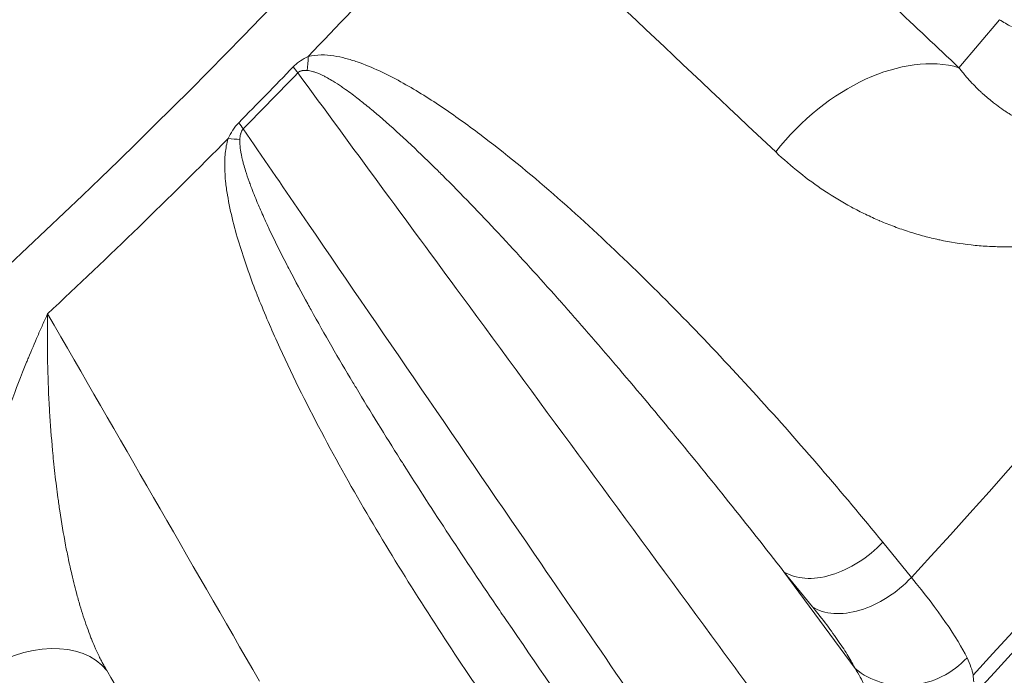
# Model space of a CAD drawing. Extents: x 19 to 12619, y 7 to 8917.
# Drawn here: x 3925 to 4034, y 6477 to 6550 of the extents above; entities that cross this region are included whole.
import ezdxf

# ---------------------------------------------------------------- set-up
doc = ezdxf.new("R2010")
doc.units = 0
doc.header["$MEASUREMENT"] = 0
doc.layers.add('外形線', color=7, linetype='CONTINUOUS', lineweight=18)

msp = doc.modelspace()

# ---------------------------------------------------------------- linework, layer by layer
at = {"layer": '外形線'}
for p, q in [((4033.639, 6549.642), (4029.15, 6544.316)), ((4020.69, 6491.665), (4023.871, 6487.76)), ((4009.718, 6488.395), (4017.624, 6477.641)), ((4012.9, 6484.491), (4009.718, 6488.395))]:
    msp.add_line(p, q, dxfattribs=at)
at = {"layer": '外形線', "extrusion": (0, 0, -1)}
for centre, major_axis, ratio, start_param, end_param in [((3407.892, 7054.887), (-658.926, 658.927), 0.9876884, 0.9424769, 3.1415927), ((3407.19, 7054.184), (-654.436, 654.437), 0.9876884, 2.2152842, 3.4395812), ((3407.19, 7054.184), (-627.495, 627.496), 0.9876884, 2.2328987, 3.4392377), ((3400.912, 7058.582), (-625.832, 625.832), 0.9876883, 2.2402926, 3.2520239), ((3401, 7058.671), (-606.229, 606.23), 0.9876883, 2.8552612, 3.1015467), ((3952.06, 6548.746), (2.35, -8.574), 0.4983403, 5.2273842, 5.4270489), ((3950.301, 6547.779), (6.4, -6.17), 0.1564091, 5.44172, 5.5757483), ((3411.408, 7069.079), (-534.948, 534.949), 0.9876883, 3.1235691, 3.1351807), ((3944.296, 6541.623), (6.327, -6.245), 0.1564313, 5.4398811, 5.5739094), ((4015.738, 6494.788), (-6.892, -5.616), 0.6384079, 4.500962, 6.0786094), ((4018.92, 6490.883), (-6.892, -5.616), 0.6384081, 4.5010028, 6.0786093), ((4002.785, 6501.29), (27.802, -26.051), 0.1563865, 5.4155871, 5.8934933), ((4023.644, 6484.033), (-7.997, -3.883), 0.9135003, 4.3082065, 5.8886883)]:
    msp.add_ellipse(centre, major_axis=major_axis, ratio=ratio, start_param=start_param, end_param=end_param, dxfattribs=at)
at = {"layer": '外形線'}
for centre, major_axis, ratio, start_param, end_param in [((3405.068, 7062.738), (626.296, -626.296), 0.9876883, 6.1727541, 6.8120724), ((3403.229, 7060.9), (597.375, -597.375), 0.9876883, 0.0402659, 0.2861115), ((3399.329, 7056.999), (616.302, -616.303), 0.9876883, 0.0212143, 0.3051631), ((3400.41, 7058.08), (607.343, -607.344), 0.9876883, 0.039351, 0.2870264), ((3411.463, 7069.134), (534.647, -534.647), 0.9876883, 0.0207205, 0.0581087), ((4019.605, 6528.492), (13.038, 13.855), 0.6525581, 0.3189254, 1.7121693), ((3411.502, 7069.173), (534.358, -534.358), 0.9876883, 0.0064119, 0.0180235), ((3411.463, 7069.134), (534.647, -534.647), 0.9876883, 6.2495121, 6.2869003), ((3943.259, 6539.724), (8.482, -2.661), 0.2428518, 5.3891944, 5.5888591), ((3924.511, 6469.722), (-10.239, -7.514), 0.6660362, 3.1716089, 4.6443147)]:
    msp.add_ellipse(centre, major_axis=major_axis, ratio=ratio, start_param=start_param, end_param=end_param, dxfattribs=at)
for points, knots in [([(3927.271, 6122.798), (4003.564, 6163.522), (4074.769, 6213.623), (4202.828, 6329.645), (4259.674, 6395.558), (4355.669, 6539.327), (4394.812, 6617.175), (4453.101, 6780.232), (4472.243, 6865.432), (4489.408, 7038.186), (4487.43, 7125.728), (4474.952, 7211.876)], [3.6291355, 3.6291355, 3.6291355, 3.6291355, 3.8721255, 3.8721255, 4.1151155, 4.1151155, 4.3581056, 4.3581056, 4.6010956, 4.6010956, 4.8440834, 4.8440834, 4.8440834, 4.8440834]), ([(4276.375, 7155.586), (4287.814, 7066.387), (4285.444, 6975.603), (4252.664, 6795.792), (4221.127, 6707.013), (4137.288, 6554.57), (4088.17, 6489.154), (4030.897, 6431.881)], [1.45544944, 1.45544944, 1.45544944, 1.45544944, 1.7630921, 1.7630921, 2.08311203, 2.08311203, 2.36238894, 2.36238894, 2.36238894, 2.36238894]), ([(3771.789, 6413.761), (3824.382, 6442.004), (3873.457, 6476.678), (3961.731, 6556.879), (4000.926, 6602.401), (4067.159, 6701.653), (4094.194, 6755.379), (4134.533, 6867.918), (4147.834, 6926.726), (4158.684, 7033.787), (4158.91, 7081.729), (4154.552, 7129.313)], [3.6316215, 3.6316215, 3.6316215, 3.6316215, 3.8734997, 3.8734997, 4.1153779, 4.1153779, 4.3572561, 4.3572561, 4.5991343, 4.5991343, 4.7914401, 4.7914401, 4.7914401, 4.7914401]), ([(4014.585, 6558.021), (4019.44, 6553.453), (4024.295, 6548.884), (4029.15, 6544.316), (4029.15, 6544.316)], [0.037558917, 0.037558917, 0.037558917, 0.037558917, 0.063951268, 0.063951328, 0.063951328, 0.063951328, 0.063951328]), ([(3955.285, 6544.413), (3955.407, 6544.54), (3955.535, 6544.657), (3955.667, 6544.766), (3955.799, 6544.875), (3955.936, 6544.976), (3956.076, 6545.069), (3956.355, 6545.254), (3956.643, 6545.407), (3956.936, 6545.542)], [0, 0, 0, 0, 0.0005340818, 0.0005340818, 0.0005340818, 0.0010681636, 0.0010681636, 0.0010681636, 0.0021363271, 0.0021363271, 0.0021363271, 0.0021363271]), ([(3956.936, 6545.542), (3957.427, 6545.679), (3957.914, 6545.728), (3958.386, 6545.733), (3958.858, 6545.738), (3959.321, 6545.697), (3959.773, 6545.629), (3960.226, 6545.561), (3960.668, 6545.465), (3961.102, 6545.352), (3961.536, 6545.238), (3961.963, 6545.106), (3962.384, 6544.961), (3962.387, 6544.96), (3962.39, 6544.959), (3962.393, 6544.958), (3963.232, 6544.668), (3964.047, 6544.327), (3964.845, 6543.956), (3964.848, 6543.955), (3964.852, 6543.953), (3964.855, 6543.952), (3965.652, 6543.581), (3966.433, 6543.179), (3967.201, 6542.757), (3967.204, 6542.755), (3967.208, 6542.753), (3967.211, 6542.751), (3968.748, 6541.905), (3970.234, 6540.978), (3971.69, 6540.004), (3971.693, 6540.002), (3971.697, 6540), (3971.7, 6539.997), (3973.156, 6539.023), (3974.581, 6538), (3975.981, 6536.946), (3975.984, 6536.944), (3975.988, 6536.941), (3975.991, 6536.938), (3978.794, 6534.828), (3981.499, 6532.596), (3984.146, 6530.289), (3984.149, 6530.286), (3984.152, 6530.283), (3984.155, 6530.281), (3986.802, 6527.974), (3989.389, 6525.59), (3991.932, 6523.15), (3991.934, 6523.148), (3991.937, 6523.145), (3991.939, 6523.143), (3994.482, 6520.703), (3996.981, 6518.206), (3999.443, 6515.663), (3999.445, 6515.661), (3999.447, 6515.659), (3999.449, 6515.657), (4001.912, 6513.113), (4004.338, 6510.522), (4006.729, 6507.893), (4009.123, 6505.262), (4011.482, 6502.592), (4013.809, 6499.886), (4016.134, 6497.181), (4018.428, 6494.441), (4020.69, 6491.665)], [0, 0, 0, 0, 0.00175666, 0.00175666, 0.00175666, 0.00351331, 0.00351331, 0.00351331, 0.00526997, 0.00526997, 0.00526997, 0.00702662, 0.00702662, 0.00702662, 0.00703848, 0.00703848, 0.00703848, 0.01053993, 0.01053993, 0.01053993, 0.01055438, 0.01055438, 0.01055438, 0.01405324, 0.01405324, 0.01405324, 0.01406918, 0.01406918, 0.01406918, 0.02107986, 0.02107986, 0.02107986, 0.02109717, 0.02109717, 0.02109717, 0.02810649, 0.02810649, 0.02810649, 0.02812385, 0.02812385, 0.02812385, 0.04215973, 0.04215973, 0.04215973, 0.04217586, 0.04217586, 0.04217586, 0.05621297, 0.05621297, 0.05621297, 0.05622684, 0.05622684, 0.05622684, 0.07026622, 0.07026622, 0.07026622, 0.07027709, 0.07027709, 0.07027709, 0.08431946, 0.08431946, 0.08431946, 0.09837643, 0.09837643, 0.09837643, 0.11242595, 0.11242595, 0.11242595, 0.11242595]), ([(3956.827, 6544.011), (3956.661, 6544.024), (3956.493, 6544.026), (3956.317, 6543.996), (3956.299, 6543.993), (3956.28, 6543.989), (3956.262, 6543.985), (3956.191, 6543.97), (3956.12, 6543.949), (3956.049, 6543.917), (3956.026, 6543.907), (3956.004, 6543.896), (3955.982, 6543.884), (3955.915, 6543.847), (3955.85, 6543.799), (3955.792, 6543.739)], [0, 0, 0, 0, 0.000661653, 0.000661653, 0.000661653, 0.0007302806, 0.0007302806, 0.0007302806, 0.0009924795, 0.0009924795, 0.0009924795, 0.0010751862, 0.0010751862, 0.0010751862, 0.001323306, 0.001323306, 0.001323306, 0.001323306]), ([(4009.718, 6488.395), (4007.691, 6491.002), (4005.649, 6493.592), (4003.59, 6496.163), (4001.594, 6498.655), (3999.584, 6501.131), (3997.557, 6503.588), (3997.493, 6503.666), (3997.429, 6503.744), (3997.365, 6503.821), (3995.275, 6506.353), (3993.167, 6508.868), (3991.04, 6511.359), (3989.039, 6513.702), (3987.023, 6516.025), (3984.985, 6518.325), (3984.86, 6518.466), (3984.735, 6518.607), (3984.609, 6518.748), (3982.596, 6521.013), (3980.563, 6523.256), (3978.503, 6525.467), (3978.353, 6525.628), (3978.203, 6525.789), (3978.053, 6525.95), (3976.01, 6528.133), (3973.942, 6530.286), (3971.831, 6532.39), (3971.661, 6532.559), (3971.491, 6532.728), (3971.321, 6532.896), (3970.354, 6533.852), (3969.378, 6534.798), (3968.389, 6535.728), (3968.213, 6535.894), (3968.037, 6536.059), (3967.86, 6536.223), (3966.868, 6537.146), (3965.864, 6538.053), (3964.839, 6538.933), (3964.666, 6539.081), (3964.492, 6539.23), (3964.317, 6539.377), (3963.884, 6539.742), (3963.446, 6540.103), (3963.003, 6540.457), (3962.836, 6540.589), (3962.669, 6540.721), (3962.501, 6540.852), (3962.042, 6541.209), (3961.576, 6541.558), (3961.102, 6541.894), (3960.951, 6542.001), (3960.799, 6542.107), (3960.647, 6542.211), (3960.337, 6542.422), (3960.023, 6542.626), (3959.704, 6542.821), (3959.503, 6542.944), (3959.3, 6543.063), (3959.094, 6543.176), (3958.98, 6543.239), (3958.865, 6543.301), (3958.748, 6543.361), (3958.436, 6543.52), (3958.116, 6543.668), (3957.783, 6543.787), (3957.671, 6543.827), (3957.557, 6543.865), (3957.441, 6543.897), (3957.244, 6543.953), (3957.041, 6543.996), (3956.827, 6544.011)], [0, 0, 0, 0, 0.01381468, 0.01381468, 0.01381468, 0.02720127, 0.02720127, 0.02720127, 0.02762378, 0.02762378, 0.02762378, 0.04142362, 0.04142362, 0.04142362, 0.05440254, 0.05440254, 0.05440254, 0.05519885, 0.05519885, 0.05519885, 0.06800317, 0.06800317, 0.06800317, 0.06893624, 0.06893624, 0.06893624, 0.0816038, 0.0816038, 0.0816038, 0.08262273, 0.08262273, 0.08262273, 0.08840412, 0.08840412, 0.08840412, 0.08943321, 0.08943321, 0.08943321, 0.09520444, 0.09520444, 0.09520444, 0.09618077, 0.09618077, 0.09618077, 0.0986046, 0.0986046, 0.0986046, 0.0995156, 0.0995156, 0.0995156, 0.10200475, 0.10200475, 0.10200475, 0.10279615, 0.10279615, 0.10279615, 0.10439986, 0.10439986, 0.10439986, 0.10540491, 0.10540491, 0.10540491, 0.1059622, 0.1059622, 0.1059622, 0.10745494, 0.10745494, 0.10745494, 0.10795503, 0.10795503, 0.10795503, 0.10880507, 0.10880507, 0.10880507, 0.10880507]), ([(4029.15, 6544.316), (4029.241, 6544.197), (4029.334, 6544.079), (4029.428, 6543.962), (4029.521, 6543.845), (4029.615, 6543.73), (4029.711, 6543.615), (4029.901, 6543.386), (4030.095, 6543.161), (4030.293, 6542.941), (4030.689, 6542.501), (4031.101, 6542.078), (4031.53, 6541.673), (4031.622, 6541.587), (4031.715, 6541.501), (4031.809, 6541.416), (4032.152, 6541.104), (4032.504, 6540.804), (4032.867, 6540.516), (4033.011, 6540.401), (4033.157, 6540.288), (4033.305, 6540.177), (4033.563, 6539.983), (4033.826, 6539.796), (4034.095, 6539.614), (4034.164, 6539.568), (4034.232, 6539.522), (4034.302, 6539.477), (4034.368, 6539.433), (4034.435, 6539.39), (4034.502, 6539.347), (4034.639, 6539.259), (4034.779, 6539.173), (4034.917, 6539.089), (4035.193, 6538.922), (4035.476, 6538.762), (4035.763, 6538.609), (4035.789, 6538.595), (4035.816, 6538.581), (4035.842, 6538.567), (4036.101, 6538.43), (4036.363, 6538.299), (4036.63, 6538.175), (4036.908, 6538.045), (4037.19, 6537.921), (4037.476, 6537.805), (4037.49, 6537.799), (4037.504, 6537.794), (4037.518, 6537.788), (4037.817, 6537.667), (4038.119, 6537.555), (4038.429, 6537.45), (4038.687, 6537.363), (4038.948, 6537.281), (4039.212, 6537.205), (4039.574, 6537.101), (4039.942, 6537.007), (4040.318, 6536.926), (4040.559, 6536.874), (4040.804, 6536.827), (4041.051, 6536.784), (4041.132, 6536.771), (4041.214, 6536.757), (4041.295, 6536.745), (4041.46, 6536.719), (4041.626, 6536.696), (4041.794, 6536.676), (4041.868, 6536.666), (4041.942, 6536.658), (4042.017, 6536.65), (4042.111, 6536.639), (4042.206, 6536.63), (4042.3, 6536.621), (4042.534, 6536.599), (4042.773, 6536.582), (4043.012, 6536.57), (4043.115, 6536.565), (4043.219, 6536.561), (4043.323, 6536.558), (4043.664, 6536.548), (4044.007, 6536.547), (4044.356, 6536.559), (4044.593, 6536.566), (4044.832, 6536.579), (4045.072, 6536.597), (4045.525, 6536.631), (4045.985, 6536.684), (4046.454, 6536.758), (4046.71, 6536.799), (4046.969, 6536.847), (4047.23, 6536.901), (4047.325, 6536.921), (4047.422, 6536.941), (4047.518, 6536.963), (4047.872, 6537.043), (4048.231, 6537.136), (4048.592, 6537.242), (4048.889, 6537.33), (4049.188, 6537.427), (4049.487, 6537.533), (4049.545, 6537.553), (4049.603, 6537.574), (4049.662, 6537.596), (4049.838, 6537.66), (4050.016, 6537.729), (4050.194, 6537.8), (4050.37, 6537.872), (4050.546, 6537.945), (4050.724, 6538.024), (4051.078, 6538.18), (4051.433, 6538.35), (4051.788, 6538.535), (4052.131, 6538.712), (4052.474, 6538.904), (4052.819, 6539.112), (4052.863, 6539.138), (4052.907, 6539.165), (4052.952, 6539.192), (4053.25, 6539.375), (4053.549, 6539.57), (4053.848, 6539.776), (4053.94, 6539.84), (4054.031, 6539.904), (4054.123, 6539.97), (4054.2, 6540.025), (4054.277, 6540.082), (4054.354, 6540.138), (4054.521, 6540.262), (4054.689, 6540.39), (4054.853, 6540.519), (4055.179, 6540.775), (4055.503, 6541.046), (4055.822, 6541.331), (4056.137, 6541.611), (4056.447, 6541.904), (4056.754, 6542.212), (4057.317, 6542.777), (4057.863, 6543.387), (4058.382, 6544.032), (4058.424, 6544.085), (4058.466, 6544.138), (4058.507, 6544.19)], [-0.00000006, -0.00000006, -0.00000006, -0.00000006, 0.00080286, 0.00080286, 0.00080286, 0.00160578, 0.00160578, 0.00160578, 0.00321162, 0.00321162, 0.00321162, 0.006423299, 0.006423299, 0.006423299, 0.0071111, 0.0071111, 0.0071111, 0.009634979, 0.009634979, 0.009634979, 0.010641605, 0.010641605, 0.010641605, 0.012399293, 0.012399293, 0.012399293, 0.012846658, 0.012846658, 0.012846658, 0.013276782, 0.013276782, 0.013276782, 0.014152783, 0.014152783, 0.014152783, 0.015897647, 0.015897647, 0.015897647, 0.016058338, 0.016058338, 0.016058338, 0.01763014, 0.01763014, 0.01763014, 0.019270018, 0.019270018, 0.019270018, 0.019350254, 0.019350254, 0.019350254, 0.021059113, 0.021059113, 0.021059113, 0.022481697, 0.022481697, 0.022481697, 0.024436651, 0.024436651, 0.024436651, 0.025693377, 0.025693377, 0.025693377, 0.026104216, 0.026104216, 0.026104216, 0.026933544, 0.026933544, 0.026933544, 0.027299217, 0.027299217, 0.027299217, 0.027760091, 0.027760091, 0.027760091, 0.028905056, 0.028905056, 0.028905056, 0.029397929, 0.029397929, 0.029397929, 0.031016967, 0.031016967, 0.031016967, 0.032116736, 0.032116736, 0.032116736, 0.03419195, 0.03419195, 0.03419195, 0.035328416, 0.035328416, 0.035328416, 0.035746373, 0.035746373, 0.035746373, 0.037278132, 0.037278132, 0.037278132, 0.038540095, 0.038540095, 0.038540095, 0.038786179, 0.038786179, 0.038786179, 0.039532481, 0.039532481, 0.039532481, 0.040273783, 0.040273783, 0.040273783, 0.041751775, 0.041751775, 0.041751775, 0.043174355, 0.043174355, 0.043174355, 0.043357615, 0.043357615, 0.043357615, 0.044584952, 0.044584952, 0.044584952, 0.044963454, 0.044963454, 0.044963454, 0.045283434, 0.045283434, 0.045283434, 0.04597787, 0.04597787, 0.04597787, 0.047352788, 0.047352788, 0.047352788, 0.048707327, 0.048707327, 0.048707327, 0.051186084, 0.051186084, 0.051186084, 0.051386813, 0.051386813, 0.051386813, 0.051386813]), ([(4008.645, 6471.831), (4006.33, 6474.979), (4004.016, 6478.128), (4001.702, 6481.277), (3992.445, 6493.872), (3983.187, 6506.467), (3967.884, 6527.287), (3961.838, 6535.513), (3955.792, 6543.739)], [0, 0, 0, 0, 0.01778, 0.01778, 0.01778, 0.0889, 0.0889, 0.13534922, 0.13534922, 0.13534922, 0.13534922]), ([(4062.345, 6538.583), (4061.403, 6537.389), (4060.414, 6536.272), (4059.38, 6535.226), (4059.372, 6535.218), (4059.363, 6535.21), (4059.355, 6535.201), (4058.846, 6534.687), (4058.326, 6534.191), (4057.795, 6533.712), (4057.256, 6533.225), (4056.705, 6532.755), (4056.144, 6532.304), (4056.126, 6532.29), (4056.109, 6532.276), (4056.092, 6532.262), (4055.828, 6532.051), (4055.562, 6531.843), (4055.293, 6531.64), (4055.007, 6531.423), (4054.718, 6531.21), (4054.426, 6531.002), (4054.404, 6530.986), (4054.382, 6530.971), (4054.36, 6530.955), (4053.797, 6530.555), (4053.227, 6530.175), (4052.655, 6529.815), (4052.629, 6529.798), (4052.603, 6529.782), (4052.576, 6529.765), (4051.411, 6529.037), (4050.23, 6528.391), (4049.034, 6527.819), (4049.001, 6527.803), (4048.968, 6527.788), (4048.934, 6527.772), (4048.662, 6527.643), (4048.388, 6527.517), (4048.114, 6527.396), (4047.806, 6527.259), (4047.498, 6527.128), (4047.188, 6527.001), (4046.568, 6526.748), (4045.945, 6526.514), (4045.318, 6526.299), (4045.279, 6526.285), (4045.24, 6526.272), (4045.201, 6526.259), (4044.613, 6526.059), (4044.021, 6525.876), (4043.433, 6525.711), (4043.392, 6525.7), (4043.351, 6525.688), (4043.311, 6525.677), (4042.724, 6525.515), (4042.138, 6525.37), (4041.554, 6525.241), (4041.512, 6525.232), (4041.47, 6525.223), (4041.428, 6525.214), (4040.22, 6524.952), (4039.018, 6524.761), (4037.821, 6524.634), (4037.778, 6524.63), (4037.736, 6524.625), (4037.693, 6524.621), (4037.116, 6524.562), (4036.54, 6524.518), (4035.966, 6524.489), (4035.924, 6524.487), (4035.881, 6524.484), (4035.839, 6524.482), (4035.264, 6524.455), (4034.691, 6524.443), (4034.12, 6524.445), (4034.078, 6524.445), (4034.036, 6524.445), (4033.994, 6524.445), (4033.73, 6524.447), (4033.466, 6524.452), (4033.204, 6524.46), (4032.9, 6524.469), (4032.597, 6524.482), (4032.296, 6524.499), (4031.693, 6524.533), (4031.096, 6524.583), (4030.504, 6524.648), (4029.319, 6524.777), (4028.155, 6524.966), (4027.011, 6525.211), (4026.976, 6525.218), (4026.942, 6525.225), (4026.908, 6525.233), (4026.37, 6525.349), (4025.837, 6525.478), (4025.308, 6525.619), (4024.744, 6525.769), (4024.186, 6525.932), (4023.632, 6526.108), (4023.078, 6526.285), (4022.529, 6526.475), (4021.985, 6526.678), (4021.44, 6526.881), (4020.9, 6527.097), (4020.364, 6527.326), (4020.341, 6527.336), (4020.317, 6527.347), (4020.293, 6527.357), (4020.049, 6527.462), (4019.806, 6527.569), (4019.565, 6527.679), (4019.3, 6527.8), (4019.038, 6527.923), (4018.776, 6528.05), (4018.254, 6528.303), (4017.739, 6528.567), (4017.231, 6528.842), (4017.214, 6528.852), (4017.196, 6528.861), (4017.179, 6528.871), (4016.181, 6529.414), (4015.21, 6530), (4014.265, 6530.627), (4014.254, 6530.634), (4014.243, 6530.642), (4014.231, 6530.649), (4012.32, 6531.92), (4010.516, 6533.359), (4008.817, 6534.963)], [0, 0, 0, 0, 0.004542405, 0.004542405, 0.004542405, 0.004578874, 0.004578874, 0.004578874, 0.006814752, 0.006814752, 0.006814752, 0.009087827, 0.009087827, 0.009087827, 0.009157747, 0.009157747, 0.009157747, 0.01022471, 0.01022471, 0.01022471, 0.011361625, 0.011361625, 0.011361625, 0.011447184, 0.011447184, 0.011447184, 0.013636466, 0.013636466, 0.013636466, 0.013736621, 0.013736621, 0.013736621, 0.018191282, 0.018191282, 0.018191282, 0.018315495, 0.018315495, 0.018315495, 0.019331005, 0.019331005, 0.019331005, 0.020471125, 0.020471125, 0.020471125, 0.022752486, 0.022752486, 0.022752486, 0.022894369, 0.022894369, 0.022894369, 0.025035436, 0.025035436, 0.025035436, 0.025183805, 0.025183805, 0.025183805, 0.027320118, 0.027320118, 0.027320118, 0.027473242, 0.027473242, 0.027473242, 0.031894399, 0.031894399, 0.031894399, 0.032052116, 0.032052116, 0.032052116, 0.034183872, 0.034183872, 0.034183872, 0.034341553, 0.034341553, 0.034341553, 0.036474866, 0.036474866, 0.036474866, 0.03663099, 0.03663099, 0.03663099, 0.037620867, 0.037620867, 0.037620867, 0.038767168, 0.038767168, 0.038767168, 0.041060648, 0.041060648, 0.041060648, 0.045650957, 0.045650957, 0.045650957, 0.045788737, 0.045788737, 0.045788737, 0.047947699, 0.047947699, 0.047947699, 0.050245467, 0.050245467, 0.050245467, 0.052544271, 0.052544271, 0.052544271, 0.054844121, 0.054844121, 0.054844121, 0.054946484, 0.054946484, 0.054946484, 0.055994384, 0.055994384, 0.055994384, 0.05714477, 0.05714477, 0.05714477, 0.059445896, 0.059445896, 0.059445896, 0.059525358, 0.059525358, 0.059525358, 0.064049494, 0.064049494, 0.064049494, 0.064104232, 0.064104232, 0.064104232, 0.073261979, 0.073261979, 0.073261979, 0.073261979]), ([(3948.068, 6536.452), (3948.212, 6536.759), (3948.371, 6537.061), (3948.555, 6537.349), (3948.562, 6537.36), (3948.569, 6537.37), (3948.575, 6537.381), (3948.768, 6537.678), (3948.986, 6537.959), (3949.233, 6538.209)], [0, 0, 0, 0, 0.0010258501, 0.0010258501, 0.0010258501, 0.0010627836, 0.0010627836, 0.0010627836, 0.0021255673, 0.0021255673, 0.0021255673, 0.0021255673]), ([(3949.733, 6537.529), (3949.656, 6537.449), (3949.595, 6537.353), (3949.549, 6537.255), (3949.512, 6537.176), (3949.484, 6537.094), (3949.461, 6537.012), (3949.456, 6536.992), (3949.451, 6536.973), (3949.446, 6536.954), (3949.396, 6536.752), (3949.376, 6536.556), (3949.364, 6536.361)], [0, 0, 0, 0, 0.0003350264, 0.0003350264, 0.0003350264, 0.000606102, 0.000606102, 0.000606102, 0.0006700529, 0.0006700529, 0.0006700529, 0.0013401058, 0.0013401058, 0.0013401058, 0.0013401058]), ([(3949.733, 6537.529), (3951.873, 6534.405), (3954.014, 6531.28), (3956.154, 6528.156), (3965.041, 6515.182), (3973.928, 6502.207), (3982.815, 6489.233), (3988.701, 6480.64), (3994.587, 6472.047), (4000.473, 6463.454)], [0.00065393, 0.00065393, 0.00065393, 0.00065393, 0.01778, 0.01778, 0.01778, 0.0889, 0.0889, 0.0889, 0.13600315, 0.13600315, 0.13600315, 0.13600315]), ([(3988.128, 6458.287), (3985.952, 6461.151), (3983.81, 6464.047), (3981.703, 6466.976), (3979.596, 6469.904), (3977.524, 6472.866), (3975.49, 6475.863), (3973.456, 6478.861), (3971.458, 6481.894), (3969.506, 6484.964), (3969.505, 6484.967), (3969.503, 6484.969), (3969.502, 6484.971), (3967.551, 6488.039), (3965.645, 6491.143), (3963.794, 6494.292), (3963.792, 6494.295), (3963.79, 6494.298), (3963.788, 6494.302), (3961.937, 6497.45), (3960.14, 6500.643), (3958.415, 6503.896), (3958.413, 6503.9), (3958.411, 6503.904), (3958.409, 6503.907), (3956.686, 6507.161), (3955.033, 6510.473), (3953.498, 6513.882), (3953.496, 6513.886), (3953.494, 6513.89), (3953.492, 6513.895), (3952.726, 6515.597), (3951.989, 6517.326), (3951.298, 6519.084), (3951.296, 6519.088), (3951.294, 6519.092), (3951.293, 6519.097), (3950.602, 6520.855), (3949.956, 6522.642), (3949.385, 6524.479), (3949.384, 6524.483), (3949.383, 6524.487), (3949.381, 6524.491), (3949.097, 6525.408), (3948.831, 6526.338), (3948.594, 6527.284), (3948.593, 6527.288), (3948.593, 6527.292), (3948.592, 6527.296), (3948.355, 6528.242), (3948.146, 6529.205), (3947.985, 6530.189), (3947.984, 6530.193), (3947.984, 6530.196), (3947.983, 6530.199), (3947.903, 6530.691), (3947.834, 6531.187), (3947.783, 6531.69), (3947.731, 6532.196), (3947.695, 6532.709), (3947.684, 6533.231), (3947.674, 6533.754), (3947.688, 6534.285), (3947.744, 6534.822), (3947.799, 6535.359), (3947.896, 6535.908), (3948.068, 6536.452)], [0, 0, 0, 0, 0.01395106, 0.01395106, 0.01395106, 0.02790221, 0.02790221, 0.02790221, 0.04185349, 0.04185349, 0.04185349, 0.04186429, 0.04186429, 0.04186429, 0.05580528, 0.05580528, 0.05580528, 0.05581905, 0.05581905, 0.05581905, 0.06975779, 0.06975779, 0.06975779, 0.06977381, 0.06977381, 0.06977381, 0.08371134, 0.08371134, 0.08371134, 0.08372858, 0.08372858, 0.08372858, 0.09068878, 0.09068878, 0.09068878, 0.09070596, 0.09070596, 0.09070596, 0.09766752, 0.09766752, 0.09766752, 0.09768334, 0.09768334, 0.09768334, 0.10115769, 0.10115769, 0.10115769, 0.10117203, 0.10117203, 0.10117203, 0.10464895, 0.10464895, 0.10464895, 0.10466072, 0.10466072, 0.10466072, 0.1063953, 0.1063953, 0.1063953, 0.10814244, 0.10814244, 0.10814244, 0.10989086, 0.10989086, 0.10989086, 0.1116381, 0.1116381, 0.1116381, 0.1116381]), ([(3949.364, 6536.361), (3949.35, 6536.111), (3949.359, 6535.87), (3949.38, 6535.634), (3949.393, 6535.496), (3949.409, 6535.359), (3949.429, 6535.224), (3949.486, 6534.822), (3949.569, 6534.431), (3949.664, 6534.048), (3949.699, 6533.906), (3949.736, 6533.764), (3949.775, 6533.623), (3949.844, 6533.37), (3949.918, 6533.119), (3949.996, 6532.87), (3950.119, 6532.474), (3950.252, 6532.084), (3950.39, 6531.697), (3950.458, 6531.506), (3950.528, 6531.317), (3950.599, 6531.128), (3950.822, 6530.534), (3951.057, 6529.949), (3951.3, 6529.37), (3951.388, 6529.158), (3951.478, 6528.947), (3951.569, 6528.737), (3951.811, 6528.177), (3952.06, 6527.622), (3952.313, 6527.072), (3952.415, 6526.85), (3952.518, 6526.629), (3952.621, 6526.409), (3953.234, 6525.106), (3953.871, 6523.823), (3954.524, 6522.554), (3954.64, 6522.327), (3954.757, 6522.101), (3954.875, 6521.876), (3955.534, 6520.608), (3956.209, 6519.353), (3956.894, 6518.108), (3957.014, 6517.888), (3957.135, 6517.669), (3957.257, 6517.45), (3958.765, 6514.729), (3960.321, 6512.051), (3961.906, 6509.399), (3962.023, 6509.204), (3962.14, 6509.009), (3962.257, 6508.814), (3963.864, 6506.138), (3965.501, 6503.489), (3967.16, 6500.861), (3967.263, 6500.698), (3967.367, 6500.534), (3967.47, 6500.371), (3969.155, 6497.71), (3970.863, 6495.07), (3972.589, 6492.447), (3974.426, 6489.657), (3976.284, 6486.887), (3978.16, 6484.135), (3978.217, 6484.05), (3978.275, 6483.966), (3978.332, 6483.882), (3978.536, 6483.583), (3978.74, 6483.285), (3978.945, 6482.986)], [0, 0, 0, 0, 0.000852406, 0.000852406, 0.000852406, 0.001353893, 0.001353893, 0.001353893, 0.002850788, 0.002850788, 0.002850788, 0.003409624, 0.003409624, 0.003409624, 0.004417479, 0.004417479, 0.004417479, 0.006025654, 0.006025654, 0.006025654, 0.006819249, 0.006819249, 0.006819249, 0.009315333, 0.009315333, 0.009315333, 0.010228873, 0.010228873, 0.010228873, 0.012659449, 0.012659449, 0.012659449, 0.013638498, 0.013638498, 0.013638498, 0.019425796, 0.019425796, 0.019425796, 0.020457747, 0.020457747, 0.020457747, 0.026255228, 0.026255228, 0.026255228, 0.027276995, 0.027276995, 0.027276995, 0.039979827, 0.039979827, 0.039979827, 0.040915493, 0.040915493, 0.040915493, 0.053755463, 0.053755463, 0.053755463, 0.054553991, 0.054553991, 0.054553991, 0.067569037, 0.067569037, 0.067569037, 0.081407302, 0.081407302, 0.081407302, 0.081830986, 0.081830986, 0.081830986, 0.083333918, 0.083333918, 0.083333918, 0.083333918]), ([(3920.215, 6477.037), (3919.95, 6477.523), (3919.735, 6478.054), (3919.559, 6478.622), (3919.518, 6478.753), (3919.48, 6478.886), (3919.444, 6479.021), (3919.346, 6479.38), (3919.263, 6479.753), (3919.193, 6480.138), (3919.172, 6480.256), (3919.152, 6480.375), (3919.133, 6480.495), (3919.09, 6480.767), (3919.053, 6481.044), (3919.021, 6481.323), (3919.014, 6481.393), (3919.006, 6481.463), (3918.999, 6481.532), (3918.966, 6481.868), (3918.94, 6482.209), (3918.921, 6482.552), (3918.92, 6482.578), (3918.919, 6482.604), (3918.917, 6482.629), (3918.898, 6483.018), (3918.887, 6483.41), (3918.885, 6483.805), (3918.882, 6484.182), (3918.888, 6484.562), (3918.899, 6484.944), (3918.914, 6485.414), (3918.938, 6485.887), (3918.971, 6486.363), (3918.995, 6486.707), (3919.024, 6487.053), (3919.057, 6487.401), (3919.097, 6487.824), (3919.144, 6488.251), (3919.196, 6488.678), (3919.208, 6488.778), (3919.221, 6488.878), (3919.234, 6488.979), (3919.276, 6489.31), (3919.322, 6489.641), (3919.371, 6489.972), (3919.451, 6490.516), (3919.54, 6491.06), (3919.636, 6491.603), (3919.852, 6492.827), (3920.105, 6494.049), (3920.387, 6495.269), (3920.507, 6495.791), (3920.633, 6496.312), (3920.765, 6496.833), (3920.861, 6497.217), (3920.961, 6497.601), (3921.063, 6497.985), (3921.307, 6498.903), (3921.568, 6499.824), (3921.84, 6500.737), (3921.969, 6501.17), (3922.101, 6501.602), (3922.235, 6502.032), (3922.675, 6503.44), (3923.142, 6504.834), (3923.633, 6506.217), (3923.741, 6506.521), (3923.85, 6506.825), (3923.96, 6507.128), (3924.513, 6508.646), (3925.094, 6510.149), (3925.702, 6511.64), (3925.767, 6511.799), (3925.832, 6511.959), (3925.897, 6512.118), (3926.237, 6512.941), (3926.584, 6513.761), (3926.939, 6514.576), (3927.117, 6514.984), (3927.296, 6515.391), (3927.478, 6515.797), (3927.66, 6516.203), (3927.844, 6516.609), (3928.029, 6517.011)], [0, 0, 0, 0, 0.002187806, 0.002187806, 0.002187806, 0.002691879, 0.002691879, 0.002691879, 0.004037819, 0.004037819, 0.004037819, 0.004450656, 0.004450656, 0.004450656, 0.005383759, 0.005383759, 0.005383759, 0.005615544, 0.005615544, 0.005615544, 0.006729698, 0.006729698, 0.006729698, 0.00681345, 0.00681345, 0.00681345, 0.008075638, 0.008075638, 0.008075638, 0.009283138, 0.009283138, 0.009283138, 0.010767517, 0.010767517, 0.010767517, 0.011841469, 0.011841469, 0.011841469, 0.013150944, 0.013150944, 0.013150944, 0.013459397, 0.013459397, 0.013459397, 0.014477123, 0.014477123, 0.014477123, 0.016151276, 0.016151276, 0.016151276, 0.019923298, 0.019923298, 0.019923298, 0.021535035, 0.021535035, 0.021535035, 0.022723897, 0.022723897, 0.022723897, 0.025569338, 0.025569338, 0.025569338, 0.026918794, 0.026918794, 0.026918794, 0.031331616, 0.031331616, 0.031331616, 0.032302552, 0.032302552, 0.032302552, 0.037166525, 0.037166525, 0.037166525, 0.037686311, 0.037686311, 0.037686311, 0.04037819, 0.04037819, 0.04037819, 0.04172413, 0.04172413, 0.04172413, 0.04307007, 0.04307007, 0.04307007, 0.04307007]), ([(3928.029, 6517.011), (3928.013, 6516.2), (3928.005, 6515.381), (3928.005, 6514.559), (3928.004, 6513.736), (3928.011, 6512.909), (3928.025, 6512.076), (3928.028, 6511.928), (3928.03, 6511.781), (3928.033, 6511.633), (3928.064, 6510.111), (3928.12, 6508.571), (3928.203, 6507.017), (3928.218, 6506.74), (3928.234, 6506.462), (3928.25, 6506.184), (3928.336, 6504.753), (3928.444, 6503.31), (3928.578, 6501.856), (3928.614, 6501.459), (3928.653, 6501.061), (3928.693, 6500.661), (3928.787, 6499.738), (3928.892, 6498.808), (3929.008, 6497.881), (3929.061, 6497.457), (3929.116, 6497.033), (3929.174, 6496.608), (3929.241, 6496.117), (3929.311, 6495.626), (3929.385, 6495.134), (3929.575, 6493.868), (3929.788, 6492.6), (3930.031, 6491.33), (3930.131, 6490.808), (3930.235, 6490.286), (3930.346, 6489.763), (3930.422, 6489.402), (3930.5, 6489.041), (3930.582, 6488.68), (3930.599, 6488.603), (3930.617, 6488.526), (3930.634, 6488.449), (3930.733, 6488.016), (3930.837, 6487.582), (3930.944, 6487.152), (3931.037, 6486.779), (3931.132, 6486.408), (3931.231, 6486.039), (3931.356, 6485.574), (3931.486, 6485.112), (3931.621, 6484.653), (3931.74, 6484.251), (3931.864, 6483.851), (3931.992, 6483.454), (3932.117, 6483.066), (3932.247, 6482.68), (3932.383, 6482.298), (3932.396, 6482.261), (3932.409, 6482.225), (3932.422, 6482.188), (3932.543, 6481.85), (3932.669, 6481.513), (3932.798, 6481.18), (3932.829, 6481.102), (3932.86, 6481.024), (3932.891, 6480.946), (3933.002, 6480.668), (3933.116, 6480.394), (3933.232, 6480.124), (3933.287, 6479.997), (3933.343, 6479.871), (3933.399, 6479.746), (3933.574, 6479.357), (3933.756, 6478.979), (3933.943, 6478.615), (3934.013, 6478.48), (3934.083, 6478.347), (3934.154, 6478.216), (3934.226, 6478.083), (3934.299, 6477.952), (3934.373, 6477.823)], [-0.000035812, -0.000035812, -0.000035812, -0.000035812, 0.002677577, 0.002677577, 0.002677577, 0.005390965, 0.005390965, 0.005390965, 0.005871534, 0.005871534, 0.005871534, 0.010817741, 0.010817741, 0.010817741, 0.011699883, 0.011699883, 0.011699883, 0.016244517, 0.016244517, 0.016244517, 0.017486519, 0.017486519, 0.017486519, 0.020358674, 0.020358674, 0.020358674, 0.021671294, 0.021671294, 0.021671294, 0.023189695, 0.023189695, 0.023189695, 0.02709807, 0.02709807, 0.02709807, 0.02870333, 0.02870333, 0.02870333, 0.029811458, 0.029811458, 0.029811458, 0.030047658, 0.030047658, 0.030047658, 0.03137561, 0.03137561, 0.03137561, 0.032524846, 0.032524846, 0.032524846, 0.033970953, 0.033970953, 0.033970953, 0.035238235, 0.035238235, 0.035238235, 0.036476927, 0.036476927, 0.036476927, 0.036594929, 0.036594929, 0.036594929, 0.037692435, 0.037692435, 0.037692435, 0.037951623, 0.037951623, 0.037951623, 0.038874068, 0.038874068, 0.038874068, 0.039308317, 0.039308317, 0.039308317, 0.040665011, 0.040665011, 0.040665011, 0.041167047, 0.041167047, 0.041167047, 0.041675127, 0.041675127, 0.041675127, 0.041675127]), ([(4017.624, 6477.641), (4017.419, 6478.064), (4017.165, 6478.527), (4016.861, 6479.031), (4016.709, 6479.283), (4016.545, 6479.546), (4016.368, 6479.818), (4016.191, 6480.091), (4016.002, 6480.372), (4015.803, 6480.661), (4015.007, 6481.815), (4014.041, 6483.091), (4012.9, 6484.491)], [0.004513489, 0.004513489, 0.004513489, 0.004513489, 0.007982603, 0.007982603, 0.007982603, 0.009717161, 0.009717161, 0.009717161, 0.011451718, 0.011451718, 0.011451718, 0.018389946, 0.018389946, 0.018389946, 0.018389946]), ([(4030.05, 6478.844), (4030.226, 6478.483), (4030.372, 6478.142), (4030.483, 6477.819), (4030.595, 6477.496), (4030.674, 6477.189), (4030.716, 6476.898)], [0, 0, 0, 0, 0.0029564065, 0.0029564065, 0.0029564065, 0.005912813, 0.005912813, 0.005912813, 0.005912813])]:
    msp.add_open_spline(points, degree=3, knots=knots, dxfattribs=at)
for points in [[(4008.817, 6534.963), (3997.837, 6545.326), (3986.857, 6555.69), (3975.875, 6566.057)], [(4034.984, 6548.868), (4034.524, 6549.107), (4034.075, 6549.365), (4033.639, 6549.642)], [(3928.029, 6517.011), (3935.868, 6503.424), (3943.706, 6489.838), (3951.541, 6476.252)], [(3978.945, 6482.986), (3978.945, 6482.986), (3978.945, 6482.986), (3978.945, 6482.986)], [(3998.569, 6454.33), (3992.028, 6463.882), (3985.486, 6473.434), (3978.945, 6482.986)], [(3944.962, 6459.405), (3941.432, 6465.544), (3937.903, 6471.683), (3934.373, 6477.823)], [(4018.689, 6475.775), (4018.392, 6476.376), (4018.031, 6476.996), (4017.624, 6477.641)], [(4030.716, 6476.898), (4030.738, 6476.669), (4030.763, 6476.423), (4030.792, 6476.162)]]:
    msp.add_open_spline(points, degree=3, dxfattribs=at)

doc.saveas('drawing.dxf')
